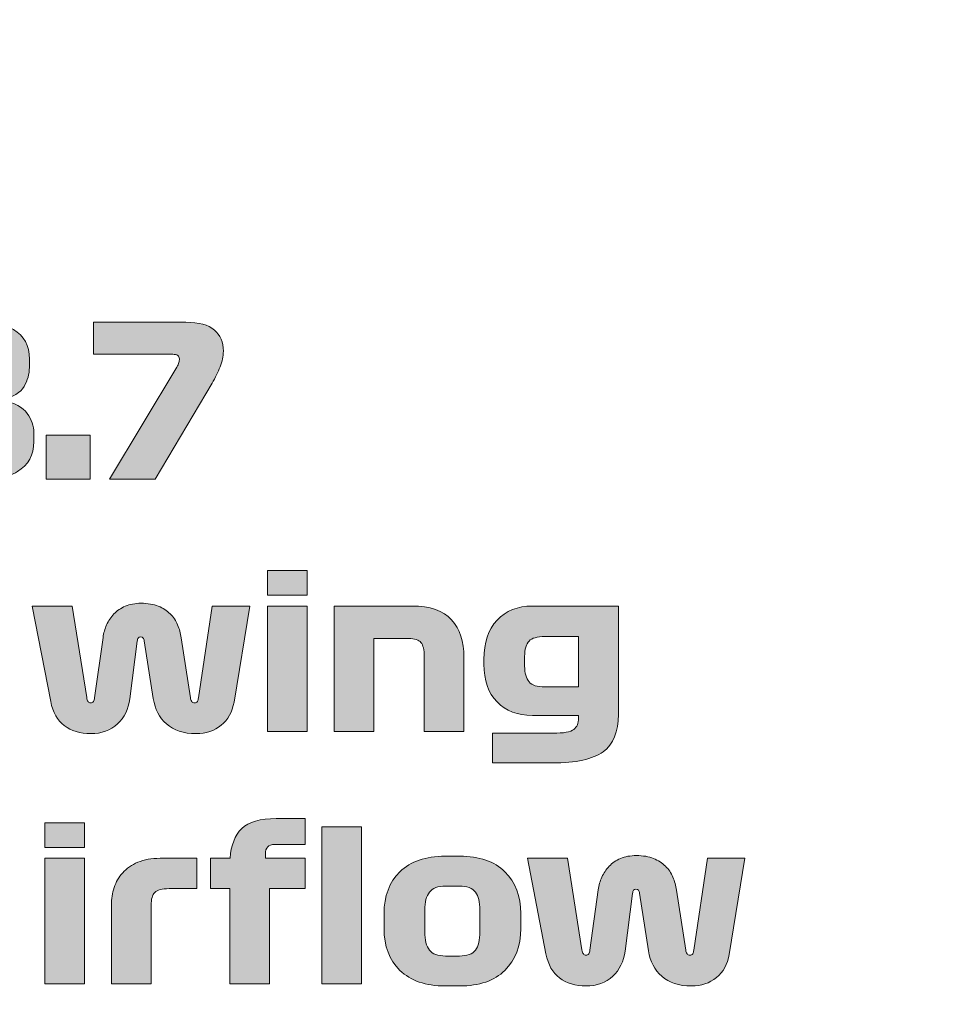
# Model space of a CAD drawing. Extents: x 18 to 1680, y -847 to -17.
# Drawn here: x 68 to 111, y -586 to -539 of the extents above; entities that cross this region are included whole.
import ezdxf

# ---------------------------------------------------------------- set-up
doc = ezdxf.new("R2010")
doc.units = 0
doc.header["$MEASUREMENT"] = 0
doc.layers.get('0').update_dxf_attribs({"lineweight": 0})

# ---------------------------------------------------------------- blocks, each defined once
blk = doc.blocks.new('Block_10')
at = {"true_color": 0x1a1a18, "transparency": 33554687}
h = blk.add_hatch(color=250, dxfattribs=at)
edge = h.paths.add_edge_path()
edge.add_spline(control_points=[(66.48, -558.236), (66.48, -558.009), (66.401, -557.846), (66.245, -557.746), (66.088, -557.646), (65.79, -557.596), (65.35, -557.596), (65.35, -557.596), (64.52, -557.596), (64.52, -557.596), (64.08, -557.596), (63.781, -557.646), (63.625, -557.746), (63.468, -557.846), (63.39, -558.009), (63.39, -558.236), (63.39, -558.236), (63.39, -558.586), (63.39, -558.586), (63.39, -558.812), (63.47, -558.984), (63.63, -559.101), (63.79, -559.217), (64.103, -559.276), (64.57, -559.276), (64.57, -559.276), (65.3, -559.276), (65.3, -559.276), (65.766, -559.276), (66.08, -559.217), (66.24, -559.101), (66.4, -558.984), (66.48, -558.812), (66.48, -558.586), (66.48, -558.586), (66.48, -558.236), (66.48, -558.236)], knot_values=[0, 0, 0, 0, 1, 1, 1, 2, 2, 2, 3, 3, 3, 4, 4, 4, 5, 5, 5, 6, 6, 6, 7, 7, 7, 8, 8, 8, 9, 9, 9, 10, 10, 10, 11, 11, 11, 12, 12, 12, 12], degree=3, periodic=0)
edge = h.paths.add_edge_path()
edge.add_spline(control_points=[(66.27, -555.156), (66.27, -554.929), (66.191, -554.769), (66.035, -554.676), (65.878, -554.583), (65.58, -554.536), (65.14, -554.536), (65.14, -554.536), (64.73, -554.536), (64.73, -554.536), (64.29, -554.536), (63.991, -554.583), (63.835, -554.676), (63.678, -554.769), (63.6, -554.929), (63.6, -555.156), (63.6, -555.156), (63.6, -555.506), (63.6, -555.506), (63.6, -555.733), (63.68, -555.892), (63.84, -555.986), (64, -556.079), (64.313, -556.126), (64.78, -556.126), (64.78, -556.126), (65.09, -556.126), (65.09, -556.126), (65.556, -556.126), (65.87, -556.079), (66.03, -555.986), (66.19, -555.892), (66.27, -555.733), (66.27, -555.506), (66.27, -555.506), (66.27, -555.156), (66.27, -555.156), (66.27, -555.156), (66.27, -555.156), (66.27, -555.156)], knot_values=[0, 0, 0, 0, 1, 1, 1, 2, 2, 2, 3, 3, 3, 4, 4, 4, 5, 5, 5, 6, 6, 6, 7, 7, 7, 8, 8, 8, 9, 9, 9, 10, 10, 10, 11, 11, 11, 12, 12, 12, 13, 13, 13, 13], degree=3, periodic=0)
edge = h.paths.add_edge_path()
edge.add_spline(control_points=[(61.69, -554.916), (61.69, -554.269), (61.945, -553.798), (62.455, -553.501), (62.965, -553.204), (63.753, -553.056), (64.82, -553.056), (64.82, -553.056), (65.05, -553.056), (65.05, -553.056), (66.116, -553.056), (66.905, -553.204), (67.415, -553.501), (67.925, -553.798), (68.18, -554.269), (68.18, -554.916), (68.18, -554.916), (68.18, -555.316), (68.18, -555.316), (68.18, -555.636), (68.095, -555.939), (67.925, -556.226), (67.755, -556.513), (67.41, -556.726), (66.89, -556.866), (67.47, -557.006), (67.865, -557.221), (68.074, -557.511), (68.285, -557.801), (68.39, -558.109), (68.39, -558.436), (68.39, -558.436), (68.39, -558.856), (68.39, -558.856), (68.39, -559.502), (68.13, -559.981), (67.61, -560.291), (67.09, -560.601), (66.27, -560.756), (65.15, -560.756), (65.15, -560.756), (64.72, -560.756), (64.72, -560.756), (63.6, -560.756), (62.78, -560.601), (62.26, -560.291), (61.74, -559.981), (61.48, -559.502), (61.48, -558.856), (61.48, -558.856), (61.48, -558.436), (61.48, -558.436), (61.48, -558.109), (61.585, -557.801), (61.795, -557.511), (62.005, -557.221), (62.4, -557.006), (62.98, -556.866), (62.46, -556.726), (62.115, -556.513), (61.945, -556.226), (61.775, -555.939), (61.69, -555.636), (61.69, -555.316), (61.69, -555.316), (61.69, -554.916), (61.69, -554.916), (61.69, -554.916), (61.69, -554.916), (61.69, -554.916)], knot_values=[0, 0, 0, 0, 1, 1, 1, 2, 2, 2, 3, 3, 3, 4, 4, 4, 5, 5, 5, 6, 6, 6, 7, 7, 7, 8, 8, 8, 9, 9, 9, 10, 10, 10, 11, 11, 11, 12, 12, 12, 13, 13, 13, 14, 14, 14, 15, 15, 15, 16, 16, 16, 17, 17, 17, 18, 18, 18, 19, 19, 19, 20, 20, 20, 21, 21, 21, 22, 22, 22, 23, 23, 23, 23], degree=3, periodic=0)
h = blk.add_hatch(color=250, dxfattribs=at)
edge = h.paths.add_edge_path()
edge.add_spline(control_points=[(74.189, -560.656), (74.189, -560.656), (72.01, -560.656), (72.01, -560.656), (72.01, -560.656), (75.219, -555.306), (75.219, -555.306), (75.273, -555.219), (75.308, -555.144), (75.324, -555.081), (75.341, -555.018), (75.35, -554.959), (75.35, -554.906), (75.35, -554.833), (75.323, -554.778), (75.269, -554.741), (75.216, -554.704), (75.136, -554.686), (75.03, -554.686), (75.03, -554.686), (71.25, -554.686), (71.25, -554.686), (71.25, -554.686), (71.25, -553.156), (71.25, -553.156), (71.25, -553.156), (75.659, -553.156), (75.659, -553.156), (76.279, -553.156), (76.733, -553.279), (77.019, -553.526), (77.306, -553.773), (77.45, -554.109), (77.45, -554.536), (77.45, -554.783), (77.398, -555.033), (77.294, -555.286), (77.191, -555.539), (77.063, -555.799), (76.91, -556.066), (76.91, -556.066), (74.189, -560.656), (74.189, -560.656)], knot_values=[0, 0, 0, 0, 1, 1, 1, 2, 2, 2, 3, 3, 3, 4, 4, 4, 5, 5, 5, 6, 6, 6, 7, 7, 7, 8, 8, 8, 9, 9, 9, 10, 10, 10, 11, 11, 11, 12, 12, 12, 13, 13, 13, 14, 14, 14, 14], degree=3, periodic=0)
for points in [[(68.99, -560.656), (68.99, -558.556), (71.09, -558.556), (71.09, -560.656)], [(82.159, -577.275), (84.059, -577.275), (84.059, -584.775), (82.159, -584.775)]]:
    blk.add_hatch(color=250, dxfattribs=at).paths.add_polyline_path(points)
h = blk.add_hatch(color=250, dxfattribs=at)
edge = h.paths.add_edge_path()
edge.add_spline(control_points=[(79.559, -572.715), (79.559, -572.715), (79.559, -566.716), (79.559, -566.716), (79.559, -566.716), (81.459, -566.716), (81.459, -566.716), (81.459, -566.716), (81.459, -572.715), (81.459, -572.715), (81.459, -572.715), (79.559, -572.715), (79.559, -572.715)], knot_values=[0, 0, 0, 0, 1, 1, 1, 2, 2, 2, 3, 3, 3, 4, 4, 4, 4], degree=3, periodic=0)
edge = h.paths.add_edge_path()
edge.add_spline(control_points=[(81.459, -566.196), (81.459, -566.196), (79.559, -566.196), (79.559, -566.196), (79.559, -566.196), (79.559, -565.016), (79.559, -565.016), (79.559, -565.016), (81.459, -565.016), (81.459, -565.016), (81.459, -565.016), (81.459, -566.196), (81.459, -566.196), (81.459, -566.196), (81.459, -566.196), (81.459, -566.196)], knot_values=[0, 0, 0, 0, 1, 1, 1, 2, 2, 2, 3, 3, 3, 4, 4, 4, 5, 5, 5, 5], degree=3, periodic=0)
h = blk.add_hatch(color=250, dxfattribs=at)
edge = h.paths.add_edge_path()
edge.add_spline(control_points=[(73.519, -566.586), (73.839, -566.586), (74.113, -566.632), (74.339, -566.726), (74.566, -566.819), (74.756, -566.941), (74.909, -567.091), (75.063, -567.241), (75.181, -567.416), (75.264, -567.616), (75.348, -567.816), (75.406, -568.022), (75.439, -568.236), (75.439, -568.236), (75.879, -571.105), (75.879, -571.105), (75.886, -571.172), (75.906, -571.229), (75.939, -571.275), (75.973, -571.322), (76.019, -571.346), (76.079, -571.346), (76.139, -571.346), (76.183, -571.322), (76.209, -571.275), (76.236, -571.229), (76.253, -571.172), (76.259, -571.105), (76.259, -571.105), (76.919, -566.716), (76.919, -566.716), (76.919, -566.716), (78.709, -566.716), (78.709, -566.716), (78.709, -566.716), (77.959, -571.306), (77.959, -571.306), (77.879, -571.779), (77.674, -572.149), (77.344, -572.416), (77.014, -572.682), (76.616, -572.816), (76.149, -572.816), (75.549, -572.816), (75.078, -572.662), (74.734, -572.355), (74.391, -572.049), (74.179, -571.642), (74.1, -571.135), (74.1, -571.135), (73.67, -568.386), (73.67, -568.386), (73.663, -568.325), (73.648, -568.279), (73.624, -568.246), (73.601, -568.212), (73.56, -568.196), (73.499, -568.196), (73.439, -568.196), (73.399, -568.212), (73.38, -568.246), (73.359, -568.279), (73.346, -568.329), (73.339, -568.395), (73.339, -568.395), (72.98, -571.146), (72.98, -571.146), (72.913, -571.645), (72.716, -572.049), (72.389, -572.355), (72.063, -572.662), (71.636, -572.816), (71.11, -572.816), (70.603, -572.816), (70.183, -572.689), (69.85, -572.435), (69.516, -572.182), (69.3, -571.799), (69.2, -571.285), (69.2, -571.285), (68.309, -566.716), (68.309, -566.716), (68.309, -566.716), (70.219, -566.716), (70.219, -566.716), (70.219, -566.716), (70.919, -571.095), (70.919, -571.095), (70.933, -571.182), (70.954, -571.245), (70.985, -571.285), (71.015, -571.325), (71.056, -571.346), (71.11, -571.346), (71.169, -571.346), (71.214, -571.324), (71.244, -571.281), (71.275, -571.237), (71.293, -571.179), (71.299, -571.105), (71.299, -571.105), (71.699, -568.215), (71.699, -568.215), (71.726, -568.009), (71.783, -567.809), (71.87, -567.616), (71.956, -567.422), (72.073, -567.249), (72.219, -567.096), (72.366, -566.942), (72.548, -566.819), (72.764, -566.726), (72.981, -566.632), (73.233, -566.586), (73.519, -566.586)], knot_values=[0, 0, 0, 0, 1, 1, 1, 2, 2, 2, 3, 3, 3, 4, 4, 4, 5, 5, 5, 6, 6, 6, 7, 7, 7, 8, 8, 8, 9, 9, 9, 10, 10, 10, 11, 11, 11, 12, 12, 12, 13, 13, 13, 14, 14, 14, 15, 15, 15, 16, 16, 16, 17, 17, 17, 18, 18, 18, 19, 19, 19, 20, 20, 20, 21, 21, 21, 22, 22, 22, 23, 23, 23, 24, 24, 24, 25, 25, 25, 26, 26, 26, 27, 27, 27, 28, 28, 28, 29, 29, 29, 30, 30, 30, 31, 31, 31, 32, 32, 32, 33, 33, 33, 34, 34, 34, 35, 35, 35, 36, 36, 36, 37, 37, 37, 38, 38, 38, 38], degree=3, periodic=0)
h = blk.add_hatch(color=250, dxfattribs=at)
edge = h.paths.add_edge_path()
edge.add_spline(control_points=[(82.739, -572.715), (82.739, -572.715), (82.739, -566.716), (82.739, -566.716), (82.739, -566.716), (86.459, -566.716), (86.459, -566.716), (87.332, -566.716), (87.965, -566.936), (88.359, -567.376), (88.752, -567.816), (88.949, -568.412), (88.949, -569.166), (88.949, -569.166), (88.949, -572.715), (88.949, -572.715), (88.949, -572.715), (87.049, -572.715), (87.049, -572.715), (87.049, -572.715), (87.049, -569.115), (87.049, -569.115), (87.049, -568.809), (86.997, -568.591), (86.894, -568.461), (86.791, -568.331), (86.592, -568.266), (86.299, -568.266), (86.299, -568.266), (84.639, -568.266), (84.639, -568.266), (84.639, -568.266), (84.639, -572.715), (84.639, -572.715), (84.639, -572.715), (82.739, -572.715), (82.739, -572.715)], knot_values=[0, 0, 0, 0, 1, 1, 1, 2, 2, 2, 3, 3, 3, 4, 4, 4, 5, 5, 5, 6, 6, 6, 7, 7, 7, 8, 8, 8, 9, 9, 9, 10, 10, 10, 11, 11, 11, 12, 12, 12, 12], degree=3, periodic=0)
h = blk.add_hatch(color=250, dxfattribs=at)
edge = h.paths.add_edge_path()
edge.add_spline(control_points=[(92.809, -570.586), (92.809, -570.586), (94.429, -570.586), (94.429, -570.586), (94.429, -570.586), (94.429, -568.176), (94.429, -568.176), (94.429, -568.176), (92.809, -568.176), (92.809, -568.176), (92.449, -568.176), (92.199, -568.247), (92.059, -568.391), (91.919, -568.534), (91.849, -568.779), (91.849, -569.126), (91.849, -569.126), (91.849, -569.585), (91.849, -569.585), (91.849, -569.926), (91.919, -570.177), (92.059, -570.341), (92.199, -570.504), (92.449, -570.586), (92.809, -570.586)], knot_values=[0, 0, 0, 0, 1, 1, 1, 2, 2, 2, 3, 3, 3, 4, 4, 4, 5, 5, 5, 6, 6, 6, 7, 7, 7, 8, 8, 8, 8], degree=3, periodic=0)
edge = h.paths.add_edge_path()
edge.add_spline(control_points=[(93.179, -574.216), (93.179, -574.216), (90.309, -574.216), (90.309, -574.216), (90.309, -574.216), (90.309, -572.795), (90.309, -572.795), (90.309, -572.795), (93.199, -572.795), (93.199, -572.795), (93.712, -572.795), (94.045, -572.736), (94.199, -572.615), (94.352, -572.496), (94.429, -572.316), (94.429, -572.075), (94.429, -572.075), (94.429, -571.946), (94.429, -571.946), (94.429, -571.946), (92.219, -571.946), (92.219, -571.946), (91.512, -571.946), (90.949, -571.729), (90.529, -571.296), (90.109, -570.862), (89.899, -570.262), (89.899, -569.496), (89.899, -569.496), (89.899, -569.265), (89.899, -569.265), (89.899, -568.472), (90.109, -567.849), (90.529, -567.396), (90.949, -566.942), (91.512, -566.716), (92.219, -566.716), (92.219, -566.716), (96.329, -566.716), (96.329, -566.716), (96.329, -566.716), (96.329, -571.895), (96.329, -571.895), (96.329, -572.729), (96.085, -573.324), (95.599, -573.68), (95.112, -574.037), (94.305, -574.216), (93.179, -574.216), (93.179, -574.216), (93.179, -574.216), (93.179, -574.216)], knot_values=[0, 0, 0, 0, 1, 1, 1, 2, 2, 2, 3, 3, 3, 4, 4, 4, 5, 5, 5, 6, 6, 6, 7, 7, 7, 8, 8, 8, 9, 9, 9, 10, 10, 10, 11, 11, 11, 12, 12, 12, 13, 13, 13, 14, 14, 14, 15, 15, 15, 16, 16, 16, 17, 17, 17, 17], degree=3, periodic=0)
h = blk.add_hatch(color=250, dxfattribs=at)
edge = h.paths.add_edge_path()
edge.add_spline(control_points=[(77.759, -584.775), (77.759, -584.775), (77.759, -580.225), (77.759, -580.225), (77.759, -580.225), (76.839, -580.225), (76.839, -580.225), (76.839, -580.225), (76.839, -578.775), (76.839, -578.775), (76.839, -578.775), (77.769, -578.775), (77.769, -578.775), (77.816, -578.149), (78.003, -577.675), (78.329, -577.355), (78.656, -577.035), (79.206, -576.875), (79.979, -576.875), (79.979, -576.875), (81.359, -576.875), (81.359, -576.875), (81.359, -576.875), (81.359, -578.115), (81.359, -578.115), (81.359, -578.115), (79.899, -578.115), (79.899, -578.115), (79.753, -578.115), (79.643, -578.152), (79.569, -578.225), (79.496, -578.299), (79.459, -578.419), (79.459, -578.585), (79.459, -578.585), (79.459, -578.775), (79.459, -578.775), (79.459, -578.775), (81.359, -578.775), (81.359, -578.775), (81.359, -578.775), (81.359, -580.225), (81.359, -580.225), (81.359, -580.225), (79.659, -580.225), (79.659, -580.225), (79.659, -580.225), (79.659, -584.775), (79.659, -584.775), (79.659, -584.775), (77.759, -584.775), (77.759, -584.775)], knot_values=[0, 0, 0, 0, 1, 1, 1, 2, 2, 2, 3, 3, 3, 4, 4, 4, 5, 5, 5, 6, 6, 6, 7, 7, 7, 8, 8, 8, 9, 9, 9, 10, 10, 10, 11, 11, 11, 12, 12, 12, 13, 13, 13, 14, 14, 14, 15, 15, 15, 16, 16, 16, 17, 17, 17, 17], degree=3, periodic=0)
h = blk.add_hatch(color=250, dxfattribs=at)
edge = h.paths.add_edge_path()
edge.add_spline(control_points=[(68.919, -584.775), (68.919, -584.775), (68.919, -578.775), (68.919, -578.775), (68.919, -578.775), (70.82, -578.775), (70.82, -578.775), (70.82, -578.775), (70.82, -584.775), (70.82, -584.775), (70.82, -584.775), (68.919, -584.775), (68.919, -584.775)], knot_values=[0, 0, 0, 0, 1, 1, 1, 2, 2, 2, 3, 3, 3, 4, 4, 4, 4], degree=3, periodic=0)
edge = h.paths.add_edge_path()
edge.add_spline(control_points=[(70.82, -578.255), (70.82, -578.255), (68.919, -578.255), (68.919, -578.255), (68.919, -578.255), (68.919, -577.075), (68.919, -577.075), (68.919, -577.075), (70.82, -577.075), (70.82, -577.075), (70.82, -577.075), (70.82, -578.255), (70.82, -578.255), (70.82, -578.255), (70.82, -578.255), (70.82, -578.255)], knot_values=[0, 0, 0, 0, 1, 1, 1, 2, 2, 2, 3, 3, 3, 4, 4, 4, 5, 5, 5, 5], degree=3, periodic=0)
h = blk.add_hatch(color=250, dxfattribs=at)
edge = h.paths.add_edge_path()
edge.add_spline(control_points=[(72.099, -581.005), (72.099, -580.719), (72.143, -580.442), (72.23, -580.175), (72.316, -579.909), (72.453, -579.672), (72.639, -579.465), (72.826, -579.259), (73.068, -579.092), (73.364, -578.965), (73.661, -578.839), (74.016, -578.775), (74.429, -578.775), (74.429, -578.775), (76.189, -578.775), (76.189, -578.775), (76.189, -578.775), (76.189, -580.225), (76.189, -580.225), (76.189, -580.225), (74.859, -580.225), (74.859, -580.225), (74.519, -580.225), (74.291, -580.285), (74.174, -580.405), (74.058, -580.525), (73.999, -580.732), (73.999, -581.025), (73.999, -581.025), (73.999, -584.775), (73.999, -584.775), (73.999, -584.775), (72.099, -584.775), (72.099, -584.775), (72.099, -584.775), (72.099, -581.005), (72.099, -581.005)], knot_values=[0, 0, 0, 0, 1, 1, 1, 2, 2, 2, 3, 3, 3, 4, 4, 4, 5, 5, 5, 6, 6, 6, 7, 7, 7, 8, 8, 8, 9, 9, 9, 10, 10, 10, 11, 11, 11, 12, 12, 12, 12], degree=3, periodic=0)
h = blk.add_hatch(color=250, dxfattribs=at)
edge = h.paths.add_edge_path()
edge.add_spline(control_points=[(89.709, -581.255), (89.709, -580.869), (89.637, -580.58), (89.494, -580.39), (89.35, -580.2), (89.095, -580.105), (88.729, -580.105), (88.729, -580.105), (88.069, -580.105), (88.069, -580.105), (87.702, -580.105), (87.446, -580.2), (87.299, -580.39), (87.152, -580.58), (87.079, -580.869), (87.079, -581.255), (87.079, -581.255), (87.079, -582.285), (87.079, -582.285), (87.079, -582.679), (87.152, -582.97), (87.299, -583.16), (87.446, -583.35), (87.702, -583.445), (88.069, -583.445), (88.069, -583.445), (88.729, -583.445), (88.729, -583.445), (89.095, -583.445), (89.35, -583.35), (89.494, -583.16), (89.637, -582.97), (89.709, -582.679), (89.709, -582.285), (89.709, -582.285), (89.709, -581.255), (89.709, -581.255)], knot_values=[0, 0, 0, 0, 1, 1, 1, 2, 2, 2, 3, 3, 3, 4, 4, 4, 5, 5, 5, 6, 6, 6, 7, 7, 7, 8, 8, 8, 9, 9, 9, 10, 10, 10, 11, 11, 11, 12, 12, 12, 12], degree=3, periodic=0)
edge = h.paths.add_edge_path()
edge.add_spline(control_points=[(91.659, -581.415), (91.659, -581.415), (91.659, -582.135), (91.659, -582.135), (91.659, -582.969), (91.407, -583.634), (90.904, -584.13), (90.4, -584.627), (89.682, -584.875), (88.749, -584.875), (88.749, -584.875), (88.049, -584.875), (88.049, -584.875), (87.116, -584.875), (86.396, -584.627), (85.889, -584.13), (85.382, -583.634), (85.129, -582.969), (85.129, -582.135), (85.129, -582.135), (85.129, -581.415), (85.129, -581.415), (85.129, -580.582), (85.382, -579.917), (85.889, -579.42), (86.396, -578.924), (87.116, -578.675), (88.049, -578.675), (88.049, -578.675), (88.749, -578.675), (88.749, -578.675), (89.682, -578.675), (90.4, -578.924), (90.904, -579.42), (91.407, -579.917), (91.659, -580.582), (91.659, -581.415), (91.659, -581.415), (91.659, -581.415), (91.659, -581.415)], knot_values=[0, 0, 0, 0, 1, 1, 1, 2, 2, 2, 3, 3, 3, 4, 4, 4, 5, 5, 5, 6, 6, 6, 7, 7, 7, 8, 8, 8, 9, 9, 9, 10, 10, 10, 11, 11, 11, 12, 12, 12, 13, 13, 13, 13], degree=3, periodic=0)
h = blk.add_hatch(color=250, dxfattribs=at)
edge = h.paths.add_edge_path()
edge.add_spline(control_points=[(97.189, -578.645), (97.509, -578.645), (97.782, -578.692), (98.009, -578.785), (98.235, -578.879), (98.425, -579), (98.579, -579.15), (98.732, -579.3), (98.85, -579.475), (98.934, -579.675), (99.017, -579.875), (99.075, -580.082), (99.109, -580.295), (99.109, -580.295), (99.549, -583.165), (99.549, -583.165), (99.555, -583.232), (99.575, -583.288), (99.609, -583.335), (99.642, -583.382), (99.689, -583.405), (99.749, -583.405), (99.809, -583.405), (99.852, -583.382), (99.879, -583.335), (99.905, -583.288), (99.922, -583.232), (99.929, -583.165), (99.929, -583.165), (100.589, -578.775), (100.589, -578.775), (100.589, -578.775), (102.379, -578.775), (102.379, -578.775), (102.379, -578.775), (101.628, -583.365), (101.628, -583.365), (101.549, -583.839), (101.344, -584.209), (101.014, -584.475), (100.684, -584.742), (100.285, -584.875), (99.819, -584.875), (99.219, -584.875), (98.747, -584.722), (98.404, -584.415), (98.06, -584.109), (97.849, -583.702), (97.769, -583.195), (97.769, -583.195), (97.339, -580.445), (97.339, -580.445), (97.332, -580.385), (97.317, -580.339), (97.294, -580.305), (97.27, -580.272), (97.229, -580.255), (97.169, -580.255), (97.109, -580.255), (97.069, -580.272), (97.049, -580.305), (97.029, -580.339), (97.015, -580.389), (97.009, -580.455), (97.009, -580.455), (96.649, -583.205), (96.649, -583.205), (96.582, -583.705), (96.386, -584.109), (96.059, -584.415), (95.732, -584.722), (95.306, -584.875), (94.779, -584.875), (94.272, -584.875), (93.852, -584.749), (93.519, -584.495), (93.185, -584.242), (92.969, -583.858), (92.869, -583.345), (92.869, -583.345), (91.979, -578.775), (91.979, -578.775), (91.979, -578.775), (93.889, -578.775), (93.889, -578.775), (93.889, -578.775), (94.589, -583.155), (94.589, -583.155), (94.602, -583.242), (94.624, -583.305), (94.654, -583.345), (94.684, -583.385), (94.726, -583.405), (94.779, -583.405), (94.839, -583.405), (94.884, -583.384), (94.914, -583.34), (94.944, -583.297), (94.962, -583.239), (94.969, -583.165), (94.969, -583.165), (95.369, -580.275), (95.369, -580.275), (95.395, -580.069), (95.452, -579.869), (95.539, -579.675), (95.626, -579.482), (95.742, -579.309), (95.889, -579.155), (96.035, -579.002), (96.217, -578.879), (96.434, -578.785), (96.65, -578.692), (96.902, -578.645), (97.189, -578.645)], knot_values=[0, 0, 0, 0, 1, 1, 1, 2, 2, 2, 3, 3, 3, 4, 4, 4, 5, 5, 5, 6, 6, 6, 7, 7, 7, 8, 8, 8, 9, 9, 9, 10, 10, 10, 11, 11, 11, 12, 12, 12, 13, 13, 13, 14, 14, 14, 15, 15, 15, 16, 16, 16, 17, 17, 17, 18, 18, 18, 19, 19, 19, 20, 20, 20, 21, 21, 21, 22, 22, 22, 23, 23, 23, 24, 24, 24, 25, 25, 25, 26, 26, 26, 27, 27, 27, 28, 28, 28, 29, 29, 29, 30, 30, 30, 31, 31, 31, 32, 32, 32, 33, 33, 33, 34, 34, 34, 35, 35, 35, 36, 36, 36, 37, 37, 37, 38, 38, 38, 38], degree=3, periodic=0)
for points in [[(68.99, -560.656), (68.99, -558.556), (71.09, -558.556), (71.09, -560.656)], [(82.159, -577.275), (84.059, -577.275), (84.059, -584.775), (82.159, -584.775)]]:
    blk.add_lwpolyline(points, close=True)
at = {"color": 12, "lineweight": 0, "true_color": 0xe2000f}
blk.add_open_spline([(23.162, -450.96), (23.162, -450.96), (380.793, -450.96), (380.793, -450.96), (383.491, -450.96), (385.699, -453.168), (385.699, -455.867), (385.699, -455.867), (385.699, -621.52), (385.699, -621.52), (385.699, -624.218), (383.491, -626.426), (380.793, -626.426), (380.793, -626.426), (23.162, -626.426), (23.162, -626.426), (20.463, -626.426), (18.255, -624.218), (18.255, -621.52), (18.255, -621.52), (18.255, -455.867), (18.255, -455.867), (18.255, -453.168), (20.463, -450.96), (23.162, -450.96)], degree=3, knots=[0, 0, 0, 0, 1, 1, 1, 2, 2, 2, 3, 3, 3, 4, 4, 4, 5, 5, 5, 6, 6, 6, 7, 7, 7, 8, 8, 8, 8], dxfattribs=at)
for points, knots in [([(61.69, -554.916), (61.69, -554.269), (61.945, -553.798), (62.455, -553.501), (62.965, -553.204), (63.753, -553.056), (64.82, -553.056), (64.82, -553.056), (65.05, -553.056), (65.05, -553.056), (66.116, -553.056), (66.905, -553.204), (67.415, -553.501), (67.925, -553.798), (68.18, -554.269), (68.18, -554.916), (68.18, -554.916), (68.18, -555.316), (68.18, -555.316), (68.18, -555.636), (68.095, -555.939), (67.925, -556.226), (67.755, -556.513), (67.41, -556.726), (66.89, -556.866), (67.47, -557.006), (67.865, -557.221), (68.074, -557.511), (68.285, -557.801), (68.39, -558.109), (68.39, -558.436), (68.39, -558.436), (68.39, -558.856), (68.39, -558.856), (68.39, -559.502), (68.13, -559.981), (67.61, -560.291), (67.09, -560.601), (66.27, -560.756), (65.15, -560.756), (65.15, -560.756), (64.72, -560.756), (64.72, -560.756), (63.6, -560.756), (62.78, -560.601), (62.26, -560.291), (61.74, -559.981), (61.48, -559.502), (61.48, -558.856), (61.48, -558.856), (61.48, -558.436), (61.48, -558.436), (61.48, -558.109), (61.585, -557.801), (61.795, -557.511), (62.005, -557.221), (62.4, -557.006), (62.98, -556.866), (62.46, -556.726), (62.115, -556.513), (61.945, -556.226), (61.775, -555.939), (61.69, -555.636), (61.69, -555.316), (61.69, -555.316), (61.69, -554.916), (61.69, -554.916), (61.69, -554.916), (61.69, -554.916), (61.69, -554.916)], [0, 0, 0, 0, 1, 1, 1, 2, 2, 2, 3, 3, 3, 4, 4, 4, 5, 5, 5, 6, 6, 6, 7, 7, 7, 8, 8, 8, 9, 9, 9, 10, 10, 10, 11, 11, 11, 12, 12, 12, 13, 13, 13, 14, 14, 14, 15, 15, 15, 16, 16, 16, 17, 17, 17, 18, 18, 18, 19, 19, 19, 20, 20, 20, 21, 21, 21, 22, 22, 22, 23, 23, 23, 23]), ([(74.189, -560.656), (74.189, -560.656), (72.01, -560.656), (72.01, -560.656), (72.01, -560.656), (75.219, -555.306), (75.219, -555.306), (75.273, -555.219), (75.308, -555.144), (75.324, -555.081), (75.341, -555.018), (75.35, -554.959), (75.35, -554.906), (75.35, -554.833), (75.323, -554.778), (75.269, -554.741), (75.216, -554.704), (75.136, -554.686), (75.03, -554.686), (75.03, -554.686), (71.25, -554.686), (71.25, -554.686), (71.25, -554.686), (71.25, -553.156), (71.25, -553.156), (71.25, -553.156), (75.659, -553.156), (75.659, -553.156), (76.279, -553.156), (76.733, -553.279), (77.019, -553.526), (77.306, -553.773), (77.45, -554.109), (77.45, -554.536), (77.45, -554.783), (77.398, -555.033), (77.294, -555.286), (77.191, -555.539), (77.063, -555.799), (76.91, -556.066), (76.91, -556.066), (74.189, -560.656), (74.189, -560.656)], [0, 0, 0, 0, 1, 1, 1, 2, 2, 2, 3, 3, 3, 4, 4, 4, 5, 5, 5, 6, 6, 6, 7, 7, 7, 8, 8, 8, 9, 9, 9, 10, 10, 10, 11, 11, 11, 12, 12, 12, 13, 13, 13, 14, 14, 14, 14]), ([(81.459, -566.196), (81.459, -566.196), (79.559, -566.196), (79.559, -566.196), (79.559, -566.196), (79.559, -565.016), (79.559, -565.016), (79.559, -565.016), (81.459, -565.016), (81.459, -565.016), (81.459, -565.016), (81.459, -566.196), (81.459, -566.196), (81.459, -566.196), (81.459, -566.196), (81.459, -566.196)], [0, 0, 0, 0, 1, 1, 1, 2, 2, 2, 3, 3, 3, 4, 4, 4, 5, 5, 5, 5]), ([(73.519, -566.586), (73.839, -566.586), (74.113, -566.632), (74.339, -566.726), (74.566, -566.819), (74.756, -566.941), (74.909, -567.091), (75.063, -567.241), (75.181, -567.416), (75.264, -567.616), (75.348, -567.816), (75.406, -568.022), (75.439, -568.236), (75.439, -568.236), (75.879, -571.105), (75.879, -571.105), (75.886, -571.172), (75.906, -571.229), (75.939, -571.275), (75.973, -571.322), (76.019, -571.346), (76.079, -571.346), (76.139, -571.346), (76.183, -571.322), (76.209, -571.275), (76.236, -571.229), (76.253, -571.172), (76.259, -571.105), (76.259, -571.105), (76.919, -566.716), (76.919, -566.716), (76.919, -566.716), (78.709, -566.716), (78.709, -566.716), (78.709, -566.716), (77.959, -571.306), (77.959, -571.306), (77.879, -571.779), (77.674, -572.149), (77.344, -572.416), (77.014, -572.682), (76.616, -572.816), (76.149, -572.816), (75.549, -572.816), (75.078, -572.662), (74.734, -572.355), (74.391, -572.049), (74.179, -571.642), (74.1, -571.135), (74.1, -571.135), (73.67, -568.386), (73.67, -568.386), (73.663, -568.325), (73.648, -568.279), (73.624, -568.246), (73.601, -568.212), (73.56, -568.196), (73.499, -568.196), (73.439, -568.196), (73.399, -568.212), (73.38, -568.246), (73.359, -568.279), (73.346, -568.329), (73.339, -568.395), (73.339, -568.395), (72.98, -571.146), (72.98, -571.146), (72.913, -571.645), (72.716, -572.049), (72.389, -572.355), (72.063, -572.662), (71.636, -572.816), (71.11, -572.816), (70.603, -572.816), (70.183, -572.689), (69.85, -572.435), (69.516, -572.182), (69.3, -571.799), (69.2, -571.285), (69.2, -571.285), (68.309, -566.716), (68.309, -566.716), (68.309, -566.716), (70.219, -566.716), (70.219, -566.716), (70.219, -566.716), (70.919, -571.095), (70.919, -571.095), (70.933, -571.182), (70.954, -571.245), (70.985, -571.285), (71.015, -571.325), (71.056, -571.346), (71.11, -571.346), (71.169, -571.346), (71.214, -571.324), (71.244, -571.281), (71.275, -571.237), (71.293, -571.179), (71.299, -571.105), (71.299, -571.105), (71.699, -568.215), (71.699, -568.215), (71.726, -568.009), (71.783, -567.809), (71.87, -567.616), (71.956, -567.422), (72.073, -567.249), (72.219, -567.096), (72.366, -566.942), (72.548, -566.819), (72.764, -566.726), (72.981, -566.632), (73.233, -566.586), (73.519, -566.586)], [0, 0, 0, 0, 1, 1, 1, 2, 2, 2, 3, 3, 3, 4, 4, 4, 5, 5, 5, 6, 6, 6, 7, 7, 7, 8, 8, 8, 9, 9, 9, 10, 10, 10, 11, 11, 11, 12, 12, 12, 13, 13, 13, 14, 14, 14, 15, 15, 15, 16, 16, 16, 17, 17, 17, 18, 18, 18, 19, 19, 19, 20, 20, 20, 21, 21, 21, 22, 22, 22, 23, 23, 23, 24, 24, 24, 25, 25, 25, 26, 26, 26, 27, 27, 27, 28, 28, 28, 29, 29, 29, 30, 30, 30, 31, 31, 31, 32, 32, 32, 33, 33, 33, 34, 34, 34, 35, 35, 35, 36, 36, 36, 37, 37, 37, 38, 38, 38, 38]), ([(79.559, -572.715), (79.559, -572.715), (79.559, -566.716), (79.559, -566.716), (79.559, -566.716), (81.459, -566.716), (81.459, -566.716), (81.459, -566.716), (81.459, -572.715), (81.459, -572.715), (81.459, -572.715), (79.559, -572.715), (79.559, -572.715)], [0, 0, 0, 0, 1, 1, 1, 2, 2, 2, 3, 3, 3, 4, 4, 4, 4]), ([(82.739, -572.715), (82.739, -572.715), (82.739, -566.716), (82.739, -566.716), (82.739, -566.716), (86.459, -566.716), (86.459, -566.716), (87.332, -566.716), (87.965, -566.936), (88.359, -567.376), (88.752, -567.816), (88.949, -568.412), (88.949, -569.166), (88.949, -569.166), (88.949, -572.715), (88.949, -572.715), (88.949, -572.715), (87.049, -572.715), (87.049, -572.715), (87.049, -572.715), (87.049, -569.115), (87.049, -569.115), (87.049, -568.809), (86.997, -568.591), (86.894, -568.461), (86.791, -568.331), (86.592, -568.266), (86.299, -568.266), (86.299, -568.266), (84.639, -568.266), (84.639, -568.266), (84.639, -568.266), (84.639, -572.715), (84.639, -572.715), (84.639, -572.715), (82.739, -572.715), (82.739, -572.715)], [0, 0, 0, 0, 1, 1, 1, 2, 2, 2, 3, 3, 3, 4, 4, 4, 5, 5, 5, 6, 6, 6, 7, 7, 7, 8, 8, 8, 9, 9, 9, 10, 10, 10, 11, 11, 11, 12, 12, 12, 12]), ([(93.179, -574.216), (93.179, -574.216), (90.309, -574.216), (90.309, -574.216), (90.309, -574.216), (90.309, -572.795), (90.309, -572.795), (90.309, -572.795), (93.199, -572.795), (93.199, -572.795), (93.712, -572.795), (94.045, -572.736), (94.199, -572.615), (94.352, -572.496), (94.429, -572.316), (94.429, -572.075), (94.429, -572.075), (94.429, -571.946), (94.429, -571.946), (94.429, -571.946), (92.219, -571.946), (92.219, -571.946), (91.512, -571.946), (90.949, -571.729), (90.529, -571.296), (90.109, -570.862), (89.899, -570.262), (89.899, -569.496), (89.899, -569.496), (89.899, -569.265), (89.899, -569.265), (89.899, -568.472), (90.109, -567.849), (90.529, -567.396), (90.949, -566.942), (91.512, -566.716), (92.219, -566.716), (92.219, -566.716), (96.329, -566.716), (96.329, -566.716), (96.329, -566.716), (96.329, -571.895), (96.329, -571.895), (96.329, -572.729), (96.085, -573.324), (95.599, -573.68), (95.112, -574.037), (94.305, -574.216), (93.179, -574.216), (93.179, -574.216), (93.179, -574.216), (93.179, -574.216)], [0, 0, 0, 0, 1, 1, 1, 2, 2, 2, 3, 3, 3, 4, 4, 4, 5, 5, 5, 6, 6, 6, 7, 7, 7, 8, 8, 8, 9, 9, 9, 10, 10, 10, 11, 11, 11, 12, 12, 12, 13, 13, 13, 14, 14, 14, 15, 15, 15, 16, 16, 16, 17, 17, 17, 17]), ([(92.809, -570.586), (92.809, -570.586), (94.429, -570.586), (94.429, -570.586), (94.429, -570.586), (94.429, -568.176), (94.429, -568.176), (94.429, -568.176), (92.809, -568.176), (92.809, -568.176), (92.449, -568.176), (92.199, -568.247), (92.059, -568.391), (91.919, -568.534), (91.849, -568.779), (91.849, -569.126), (91.849, -569.126), (91.849, -569.585), (91.849, -569.585), (91.849, -569.926), (91.919, -570.177), (92.059, -570.341), (92.199, -570.504), (92.449, -570.586), (92.809, -570.586)], [0, 0, 0, 0, 1, 1, 1, 2, 2, 2, 3, 3, 3, 4, 4, 4, 5, 5, 5, 6, 6, 6, 7, 7, 7, 8, 8, 8, 8]), ([(77.759, -584.775), (77.759, -584.775), (77.759, -580.225), (77.759, -580.225), (77.759, -580.225), (76.839, -580.225), (76.839, -580.225), (76.839, -580.225), (76.839, -578.775), (76.839, -578.775), (76.839, -578.775), (77.769, -578.775), (77.769, -578.775), (77.816, -578.149), (78.003, -577.675), (78.329, -577.355), (78.656, -577.035), (79.206, -576.875), (79.979, -576.875), (79.979, -576.875), (81.359, -576.875), (81.359, -576.875), (81.359, -576.875), (81.359, -578.115), (81.359, -578.115), (81.359, -578.115), (79.899, -578.115), (79.899, -578.115), (79.753, -578.115), (79.643, -578.152), (79.569, -578.225), (79.496, -578.299), (79.459, -578.419), (79.459, -578.585), (79.459, -578.585), (79.459, -578.775), (79.459, -578.775), (79.459, -578.775), (81.359, -578.775), (81.359, -578.775), (81.359, -578.775), (81.359, -580.225), (81.359, -580.225), (81.359, -580.225), (79.659, -580.225), (79.659, -580.225), (79.659, -580.225), (79.659, -584.775), (79.659, -584.775), (79.659, -584.775), (77.759, -584.775), (77.759, -584.775)], [0, 0, 0, 0, 1, 1, 1, 2, 2, 2, 3, 3, 3, 4, 4, 4, 5, 5, 5, 6, 6, 6, 7, 7, 7, 8, 8, 8, 9, 9, 9, 10, 10, 10, 11, 11, 11, 12, 12, 12, 13, 13, 13, 14, 14, 14, 15, 15, 15, 16, 16, 16, 17, 17, 17, 17]), ([(70.82, -578.255), (70.82, -578.255), (68.919, -578.255), (68.919, -578.255), (68.919, -578.255), (68.919, -577.075), (68.919, -577.075), (68.919, -577.075), (70.82, -577.075), (70.82, -577.075), (70.82, -577.075), (70.82, -578.255), (70.82, -578.255), (70.82, -578.255), (70.82, -578.255), (70.82, -578.255)], [0, 0, 0, 0, 1, 1, 1, 2, 2, 2, 3, 3, 3, 4, 4, 4, 5, 5, 5, 5]), ([(68.919, -584.775), (68.919, -584.775), (68.919, -578.775), (68.919, -578.775), (68.919, -578.775), (70.82, -578.775), (70.82, -578.775), (70.82, -578.775), (70.82, -584.775), (70.82, -584.775), (70.82, -584.775), (68.919, -584.775), (68.919, -584.775)], [0, 0, 0, 0, 1, 1, 1, 2, 2, 2, 3, 3, 3, 4, 4, 4, 4]), ([(72.099, -581.005), (72.099, -580.719), (72.143, -580.442), (72.23, -580.175), (72.316, -579.909), (72.453, -579.672), (72.639, -579.465), (72.826, -579.259), (73.068, -579.092), (73.364, -578.965), (73.661, -578.839), (74.016, -578.775), (74.429, -578.775), (74.429, -578.775), (76.189, -578.775), (76.189, -578.775), (76.189, -578.775), (76.189, -580.225), (76.189, -580.225), (76.189, -580.225), (74.859, -580.225), (74.859, -580.225), (74.519, -580.225), (74.291, -580.285), (74.174, -580.405), (74.058, -580.525), (73.999, -580.732), (73.999, -581.025), (73.999, -581.025), (73.999, -584.775), (73.999, -584.775), (73.999, -584.775), (72.099, -584.775), (72.099, -584.775), (72.099, -584.775), (72.099, -581.005), (72.099, -581.005)], [0, 0, 0, 0, 1, 1, 1, 2, 2, 2, 3, 3, 3, 4, 4, 4, 5, 5, 5, 6, 6, 6, 7, 7, 7, 8, 8, 8, 9, 9, 9, 10, 10, 10, 11, 11, 11, 12, 12, 12, 12]), ([(91.659, -581.415), (91.659, -581.415), (91.659, -582.135), (91.659, -582.135), (91.659, -582.969), (91.407, -583.634), (90.904, -584.13), (90.4, -584.627), (89.682, -584.875), (88.749, -584.875), (88.749, -584.875), (88.049, -584.875), (88.049, -584.875), (87.116, -584.875), (86.396, -584.627), (85.889, -584.13), (85.382, -583.634), (85.129, -582.969), (85.129, -582.135), (85.129, -582.135), (85.129, -581.415), (85.129, -581.415), (85.129, -580.582), (85.382, -579.917), (85.889, -579.42), (86.396, -578.924), (87.116, -578.675), (88.049, -578.675), (88.049, -578.675), (88.749, -578.675), (88.749, -578.675), (89.682, -578.675), (90.4, -578.924), (90.904, -579.42), (91.407, -579.917), (91.659, -580.582), (91.659, -581.415), (91.659, -581.415), (91.659, -581.415), (91.659, -581.415)], [0, 0, 0, 0, 1, 1, 1, 2, 2, 2, 3, 3, 3, 4, 4, 4, 5, 5, 5, 6, 6, 6, 7, 7, 7, 8, 8, 8, 9, 9, 9, 10, 10, 10, 11, 11, 11, 12, 12, 12, 13, 13, 13, 13]), ([(97.189, -578.645), (97.509, -578.645), (97.782, -578.692), (98.009, -578.785), (98.235, -578.879), (98.425, -579), (98.579, -579.15), (98.732, -579.3), (98.85, -579.475), (98.934, -579.675), (99.017, -579.875), (99.075, -580.082), (99.109, -580.295), (99.109, -580.295), (99.549, -583.165), (99.549, -583.165), (99.555, -583.232), (99.575, -583.288), (99.609, -583.335), (99.642, -583.382), (99.689, -583.405), (99.749, -583.405), (99.809, -583.405), (99.852, -583.382), (99.879, -583.335), (99.905, -583.288), (99.922, -583.232), (99.929, -583.165), (99.929, -583.165), (100.589, -578.775), (100.589, -578.775), (100.589, -578.775), (102.379, -578.775), (102.379, -578.775), (102.379, -578.775), (101.628, -583.365), (101.628, -583.365), (101.549, -583.839), (101.344, -584.209), (101.014, -584.475), (100.684, -584.742), (100.285, -584.875), (99.819, -584.875), (99.219, -584.875), (98.747, -584.722), (98.404, -584.415), (98.06, -584.109), (97.849, -583.702), (97.769, -583.195), (97.769, -583.195), (97.339, -580.445), (97.339, -580.445), (97.332, -580.385), (97.317, -580.339), (97.294, -580.305), (97.27, -580.272), (97.229, -580.255), (97.169, -580.255), (97.109, -580.255), (97.069, -580.272), (97.049, -580.305), (97.029, -580.339), (97.015, -580.389), (97.009, -580.455), (97.009, -580.455), (96.649, -583.205), (96.649, -583.205), (96.582, -583.705), (96.386, -584.109), (96.059, -584.415), (95.732, -584.722), (95.306, -584.875), (94.779, -584.875), (94.272, -584.875), (93.852, -584.749), (93.519, -584.495), (93.185, -584.242), (92.969, -583.858), (92.869, -583.345), (92.869, -583.345), (91.979, -578.775), (91.979, -578.775), (91.979, -578.775), (93.889, -578.775), (93.889, -578.775), (93.889, -578.775), (94.589, -583.155), (94.589, -583.155), (94.602, -583.242), (94.624, -583.305), (94.654, -583.345), (94.684, -583.385), (94.726, -583.405), (94.779, -583.405), (94.839, -583.405), (94.884, -583.384), (94.914, -583.34), (94.944, -583.297), (94.962, -583.239), (94.969, -583.165), (94.969, -583.165), (95.369, -580.275), (95.369, -580.275), (95.395, -580.069), (95.452, -579.869), (95.539, -579.675), (95.626, -579.482), (95.742, -579.309), (95.889, -579.155), (96.035, -579.002), (96.217, -578.879), (96.434, -578.785), (96.65, -578.692), (96.902, -578.645), (97.189, -578.645)], [0, 0, 0, 0, 1, 1, 1, 2, 2, 2, 3, 3, 3, 4, 4, 4, 5, 5, 5, 6, 6, 6, 7, 7, 7, 8, 8, 8, 9, 9, 9, 10, 10, 10, 11, 11, 11, 12, 12, 12, 13, 13, 13, 14, 14, 14, 15, 15, 15, 16, 16, 16, 17, 17, 17, 18, 18, 18, 19, 19, 19, 20, 20, 20, 21, 21, 21, 22, 22, 22, 23, 23, 23, 24, 24, 24, 25, 25, 25, 26, 26, 26, 27, 27, 27, 28, 28, 28, 29, 29, 29, 30, 30, 30, 31, 31, 31, 32, 32, 32, 33, 33, 33, 34, 34, 34, 35, 35, 35, 36, 36, 36, 37, 37, 37, 38, 38, 38, 38]), ([(89.709, -581.255), (89.709, -580.869), (89.637, -580.58), (89.494, -580.39), (89.35, -580.2), (89.095, -580.105), (88.729, -580.105), (88.729, -580.105), (88.069, -580.105), (88.069, -580.105), (87.702, -580.105), (87.446, -580.2), (87.299, -580.39), (87.152, -580.58), (87.079, -580.869), (87.079, -581.255), (87.079, -581.255), (87.079, -582.285), (87.079, -582.285), (87.079, -582.679), (87.152, -582.97), (87.299, -583.16), (87.446, -583.35), (87.702, -583.445), (88.069, -583.445), (88.069, -583.445), (88.729, -583.445), (88.729, -583.445), (89.095, -583.445), (89.35, -583.35), (89.494, -583.16), (89.637, -582.97), (89.709, -582.679), (89.709, -582.285), (89.709, -582.285), (89.709, -581.255), (89.709, -581.255)], [0, 0, 0, 0, 1, 1, 1, 2, 2, 2, 3, 3, 3, 4, 4, 4, 5, 5, 5, 6, 6, 6, 7, 7, 7, 8, 8, 8, 9, 9, 9, 10, 10, 10, 11, 11, 11, 12, 12, 12, 12])]:
    blk.add_open_spline(points, degree=3, knots=knots)

msp = doc.modelspace()

# ---------------------------------------------------------------- block references
msp.add_blockref('Block_10', (0, 0))

doc.saveas('drawing.dxf')
